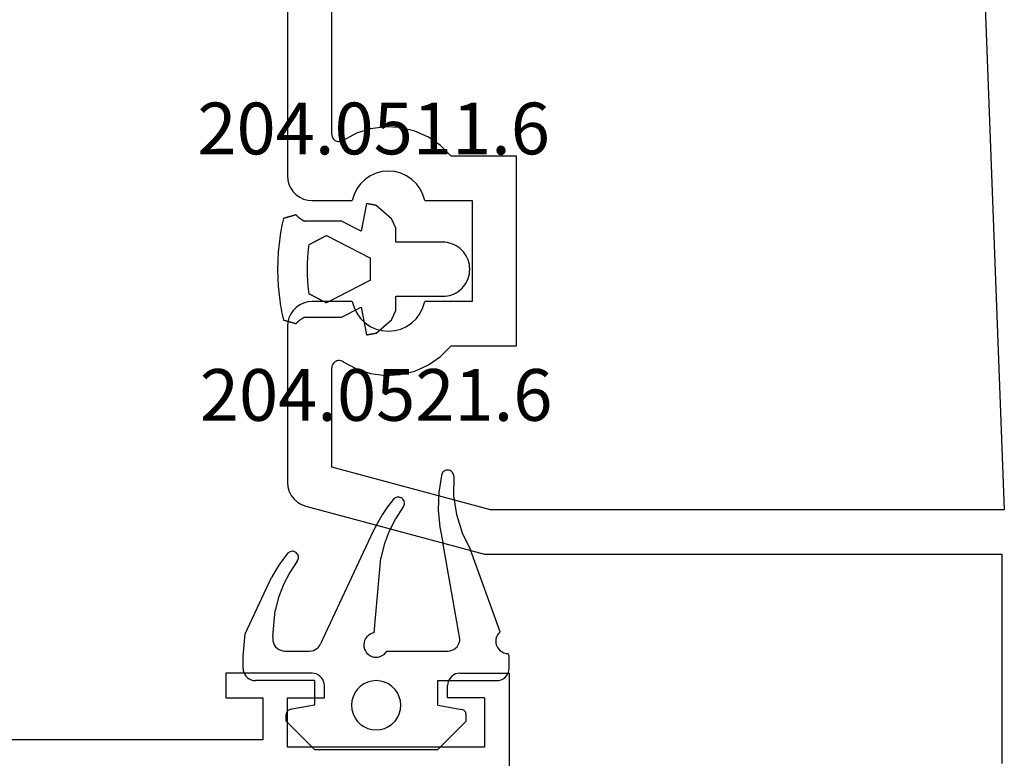
# Model space of a CAD drawing. Units: millimetres. Extents: x 0 to 7535, y -2922 to -50.
# Drawn here: x 5936 to 5976, y -2869 to -2839 of the extents above; entities that cross this region are included whole.
import ezdxf
from ezdxf.enums import TextEntityAlignment as Align

# ---------------------------------------------------------------- set-up
doc = ezdxf.new("R2010")
doc.units = ezdxf.units.MM
for name, color, linetype in [('CrossSectionsGums', 1, 'Continuous'), ('CrossSectionsProfils', 7, 'Continuous'), ('CrossSectionsTexts', 3, 'Continuous')]:
    doc.layers.add(name, color=color, linetype=linetype)
doc.styles.get("Standard").update_dxf_attribs({"font": 'complex.shx', "height": 60})

# ---------------------------------------------------------------- blocks, each defined once
blk = doc.blocks.new('12_28108_X', base_point=(302.735, 1035.175))
at = {"layer": 'CrossSectionsProfils'}
for p, q in [((314.453, 1088.022), (314.305, 1087.908)), ((314.62, 1088.106), (314.453, 1088.022)), ((314.799, 1088.158), (314.62, 1088.106)), ((314.985, 1088.175), (314.799, 1088.158)), ((321.324, 1088.175), (314.985, 1088.175)), ((321.498, 1088.16), (321.324, 1088.175)), ((321.666, 1088.115), (321.498, 1088.16)), ((321.824, 1088.041), (321.666, 1088.115)), ((321.967, 1087.941), (321.824, 1088.041)), ((322.09, 1087.818), (321.967, 1087.941)), ((326.781, 1087.941), (326.658, 1087.818)), ((326.924, 1088.041), (326.781, 1087.941)), ((327.082, 1088.115), (326.924, 1088.041)), ((327.251, 1088.16), (327.082, 1088.115)), ((327.424, 1088.175), (327.251, 1088.16)), ((342.724, 1088.175), (327.424, 1088.175)), ((314.084, 1087.609), (314.019, 1087.434)), ((314.181, 1087.769), (314.084, 1087.609)), ((314.305, 1087.908), (314.181, 1087.769)), ((322.19, 1087.675), (322.09, 1087.818)), ((322.264, 1087.517), (322.19, 1087.675)), ((326.558, 1087.675), (326.485, 1087.517)), ((326.658, 1087.818), (326.558, 1087.675)), ((314.019, 1087.434), (312.074, 1080.175)), ((322.309, 1087.349), (322.264, 1087.517)), ((322.324, 1087.175), (322.309, 1087.349)), ((322.324, 1085.545), (322.324, 1087.175)), ((326.439, 1087.349), (326.424, 1087.175)), ((326.424, 1087.175), (326.424, 1085.545)), ((326.485, 1087.517), (326.439, 1087.349)), ((313.874, 1079.938), (315.599, 1086.375)), ((315.599, 1086.375), (319.631, 1086.375)), ((319.685, 1086.37), (319.631, 1086.375)), ((319.737, 1086.356), (319.685, 1086.37)), ((319.785, 1086.332), (319.737, 1086.356)), ((319.829, 1086.301), (319.785, 1086.332)), ((328.963, 1086.332), (328.92, 1086.301)), ((329.012, 1086.356), (328.963, 1086.332)), ((329.064, 1086.37), (329.012, 1086.356)), ((329.118, 1086.375), (329.064, 1086.37)), ((329.118, 1086.375), (341.031, 1086.375)), ((319.866, 1086.262), (319.829, 1086.301)), ((319.896, 1086.216), (319.866, 1086.262)), ((319.88, 1085.908), (319.906, 1085.956)), ((319.917, 1086.167), (319.896, 1086.216)), ((319.906, 1085.956), (319.923, 1086.007)), ((319.928, 1086.114), (319.917, 1086.167)), ((319.923, 1086.007), (319.931, 1086.06)), ((319.931, 1086.06), (319.928, 1086.114)), ((328.82, 1086.114), (328.818, 1086.06)), ((328.818, 1086.06), (328.825, 1086.007)), ((328.832, 1086.167), (328.82, 1086.114)), ((328.825, 1086.007), (328.842, 1085.956)), ((328.853, 1086.216), (328.832, 1086.167)), ((328.842, 1085.956), (328.868, 1085.908)), ((328.883, 1086.262), (328.853, 1086.216)), ((328.92, 1086.301), (328.883, 1086.262)), ((319.88, 1085.908), (319.592, 1085.376)), ((322.324, 1085.545), (322.078, 1085.472)), ((326.67, 1085.472), (326.424, 1085.545)), ((329.157, 1085.376), (328.868, 1085.908)), ((319.592, 1085.376), (319.405, 1084.8)), ((321.641, 1085.208), (321.462, 1085.024)), ((321.848, 1085.359), (321.641, 1085.208)), ((322.078, 1085.472), (321.848, 1085.359)), ((326.9, 1085.359), (326.67, 1085.472)), ((327.108, 1085.208), (326.9, 1085.359)), ((327.286, 1085.024), (327.108, 1085.208)), ((329.344, 1084.8), (329.157, 1085.376)), ((319.405, 1084.8), (319.327, 1084.2)), ((321.318, 1084.812), (321.211, 1084.579)), ((321.462, 1085.024), (321.318, 1084.812)), ((327.431, 1084.812), (327.286, 1085.024)), ((327.537, 1084.579), (327.431, 1084.812)), ((329.422, 1084.2), (329.344, 1084.8)), ((321.146, 1084.331), (321.124, 1084.075)), ((321.211, 1084.579), (321.146, 1084.331)), ((327.602, 1084.331), (327.537, 1084.579)), ((327.624, 1084.075), (327.602, 1084.331)), ((319.327, 1084.2), (319.359, 1083.595)), ((321.124, 1084.075), (321.146, 1083.82)), ((327.602, 1083.82), (327.624, 1084.075)), ((329.389, 1083.595), (329.422, 1084.2)), ((319.359, 1083.595), (319.502, 1083.006)), ((321.146, 1083.82), (321.211, 1083.571)), ((321.211, 1083.571), (321.318, 1083.338)), ((327.431, 1083.338), (327.537, 1083.571)), ((327.537, 1083.571), (327.602, 1083.82)), ((329.246, 1083.006), (329.389, 1083.595)), ((321.318, 1083.338), (321.462, 1083.126)), ((321.462, 1083.126), (321.641, 1082.942)), ((327.108, 1082.942), (327.286, 1083.126)), ((327.286, 1083.126), (327.431, 1083.338)), ((319.502, 1083.006), (319.75, 1082.454)), ((321.641, 1082.942), (321.848, 1082.791)), ((321.848, 1082.791), (322.078, 1082.678)), ((326.67, 1082.678), (326.9, 1082.791)), ((326.9, 1082.791), (327.108, 1082.942)), ((328.999, 1082.454), (329.246, 1083.006)), ((319.75, 1082.454), (320.095, 1081.956)), ((322.078, 1082.678), (322.324, 1082.605)), ((322.324, 1080.675), (322.324, 1082.605)), ((326.424, 1082.605), (326.67, 1082.678)), ((326.424, 1082.605), (326.424, 1080.675)), ((328.654, 1081.956), (328.999, 1082.454)), ((320.095, 1081.956), (320.524, 1081.529)), ((328.224, 1081.529), (328.654, 1081.956)), ((320.524, 1081.529), (320.524, 1078.875)), ((328.224, 1078.875), (328.224, 1081.529)), ((326.424, 1080.675), (322.324, 1080.675)), ((312.074, 1080.175), (312.074, 1059.175)), ((313.874, 1059.076), (313.874, 1079.938)), ((320.524, 1078.875), (328.224, 1078.875)), ((351.481, 1060.501), (313.874, 1059.076)), ((312.074, 1059.175), (303.574, 1059.175))]:
    blk.add_line(p, q, dxfattribs=at)
blk = doc.blocks.new('204_0511_6_TEXT_32', base_point=(5950.000015, 19.138845))
at = {"layer": 'CrossSectionsTexts'}
blk.add_text('204.0511.6', height=2.1, dxfattribs=at).set_placement((5950.500015, 25.566015), align=Align.CENTER)
blk = doc.blocks.new('204_0511_6', base_point=(1750.15773, 1939.3786))
at = {"layer": 'CrossSectionsGums', "color": 252, "true_color": 0x848484}
for p, q in [((1749.83089, 1942.44311), (1749.82689, 1942.42891)), ((1749.8349, 1942.4573), (1749.83089, 1942.44311)), ((1749.8389, 1942.4715), (1749.8349, 1942.4573)), ((1749.84291, 1942.48569), (1749.8389, 1942.4715)), ((1749.84691, 1942.49989), (1749.84291, 1942.48569)), ((1749.85091, 1942.51408), (1749.84691, 1942.49989)), ((1749.85492, 1942.52828), (1749.85091, 1942.51408)), ((1749.85892, 1942.54247), (1749.85492, 1942.52828)), ((1749.97167, 1942.56788), (1749.85892, 1942.54247)), ((1750.08473, 1942.59186), (1749.97167, 1942.56788)), ((1750.19809, 1942.6144), (1750.08473, 1942.59186)), ((1750.31172, 1942.63551), (1750.19809, 1942.6144)), ((1750.42561, 1942.65518), (1750.31172, 1942.63551)), ((1750.53974, 1942.6734), (1750.42561, 1942.65518)), ((1750.65409, 1942.69018), (1750.53974, 1942.6734)), ((1750.76864, 1942.7055), (1750.65409, 1942.69018)), ((1750.88338, 1942.71938), (1750.76864, 1942.7055)), ((1750.99829, 1942.73179), (1750.88338, 1942.71938)), ((1751.11334, 1942.74276), (1750.99829, 1942.73179)), ((1751.22853, 1942.75226), (1751.11334, 1942.74276)), ((1751.34382, 1942.76031), (1751.22853, 1942.75226)), ((1751.45921, 1942.76689), (1751.34382, 1942.76031)), ((1751.57467, 1942.77201), (1751.45921, 1942.76689)), ((1751.69019, 1942.77567), (1751.57467, 1942.77201)), ((1751.80574, 1942.77787), (1751.69019, 1942.77567)), ((1751.92131, 1942.7786), (1751.80574, 1942.77787)), ((1752.03689, 1942.77787), (1751.92131, 1942.7786)), ((1752.15244, 1942.77567), (1752.03689, 1942.77787)), ((1752.26796, 1942.77201), (1752.15244, 1942.77567)), ((1752.38342, 1942.76689), (1752.26796, 1942.77201)), ((1752.49881, 1942.76031), (1752.38342, 1942.76689)), ((1752.6141, 1942.75226), (1752.49881, 1942.76031)), ((1752.72929, 1942.74276), (1752.6141, 1942.75226)), ((1752.84434, 1942.73179), (1752.72929, 1942.74276)), ((1752.95925, 1942.71938), (1752.84434, 1942.73179)), ((1753.07399, 1942.7055), (1752.95925, 1942.71938)), ((1753.18854, 1942.69018), (1753.07399, 1942.7055)), ((1753.30289, 1942.6734), (1753.18854, 1942.69018)), ((1753.41702, 1942.65518), (1753.30289, 1942.6734)), ((1753.53091, 1942.63551), (1753.41702, 1942.65518)), ((1753.64454, 1942.6144), (1753.53091, 1942.63551)), ((1753.7579, 1942.59186), (1753.64454, 1942.6144)), ((1753.87096, 1942.56788), (1753.7579, 1942.59186)), ((1753.98371, 1942.54247), (1753.87096, 1942.56788)), ((1753.98771, 1942.52828), (1753.98371, 1942.54247)), ((1753.99171, 1942.51408), (1753.98771, 1942.52828)), ((1753.99572, 1942.49989), (1753.99171, 1942.51408)), ((1753.99972, 1942.48569), (1753.99572, 1942.49989)), ((1754.00373, 1942.4715), (1753.99972, 1942.48569)), ((1754.00773, 1942.4573), (1754.00373, 1942.4715)), ((1754.01173, 1942.44311), (1754.00773, 1942.4573)), ((1754.01574, 1942.42891), (1754.01173, 1942.44311)), ((1749.71878, 1942.04564), (1749.71478, 1942.03145)), ((1749.72278, 1942.05984), (1749.71878, 1942.04564)), ((1749.72679, 1942.07403), (1749.72278, 1942.05984)), ((1749.73079, 1942.08823), (1749.72679, 1942.07403)), ((1749.7348, 1942.10242), (1749.73079, 1942.08823)), ((1749.7388, 1942.11662), (1749.7348, 1942.10242)), ((1749.7428, 1942.13081), (1749.7388, 1942.11662)), ((1749.74681, 1942.14501), (1749.7428, 1942.13081)), ((1749.75081, 1942.1592), (1749.74681, 1942.14501)), ((1749.75482, 1942.1734), (1749.75081, 1942.1592)), ((1749.75882, 1942.18759), (1749.75482, 1942.1734)), ((1749.76283, 1942.20179), (1749.75882, 1942.18759)), ((1749.76683, 1942.21598), (1749.76283, 1942.20179)), ((1749.77083, 1942.23018), (1749.76683, 1942.21598)), ((1749.77484, 1942.24437), (1749.77083, 1942.23018)), ((1749.77884, 1942.25857), (1749.77484, 1942.24437)), ((1749.78285, 1942.27277), (1749.77884, 1942.25857)), ((1749.78685, 1942.28696), (1749.78285, 1942.27277)), ((1749.79085, 1942.30116), (1749.78685, 1942.28696)), ((1749.79486, 1942.31535), (1749.79085, 1942.30116)), ((1749.79886, 1942.32955), (1749.79486, 1942.31535)), ((1749.80287, 1942.34374), (1749.79886, 1942.32955)), ((1749.80687, 1942.35794), (1749.80287, 1942.34374)), ((1749.81087, 1942.37213), (1749.80687, 1942.35794)), ((1749.81488, 1942.38633), (1749.81087, 1942.37213)), ((1749.81888, 1942.40052), (1749.81488, 1942.38633)), ((1749.82289, 1942.41472), (1749.81888, 1942.40052)), ((1749.82689, 1942.42891), (1749.82289, 1942.41472)), ((1754.01974, 1942.41472), (1754.01574, 1942.42891)), ((1754.02375, 1942.40052), (1754.01974, 1942.41472)), ((1754.02775, 1942.38633), (1754.02375, 1942.40052)), ((1754.03175, 1942.37213), (1754.02775, 1942.38633)), ((1754.03576, 1942.35794), (1754.03175, 1942.37213)), ((1754.03976, 1942.34374), (1754.03576, 1942.35794)), ((1754.04377, 1942.32955), (1754.03976, 1942.34374)), ((1754.04777, 1942.31535), (1754.04377, 1942.32955)), ((1754.05177, 1942.30116), (1754.04777, 1942.31535)), ((1754.05578, 1942.28696), (1754.05177, 1942.30116)), ((1754.05978, 1942.27277), (1754.05578, 1942.28696)), ((1754.06379, 1942.25857), (1754.05978, 1942.27277)), ((1754.06779, 1942.24437), (1754.06379, 1942.25857)), ((1754.07179, 1942.23018), (1754.06779, 1942.24437)), ((1754.0758, 1942.21598), (1754.07179, 1942.23018)), ((1754.0798, 1942.20179), (1754.0758, 1942.21598)), ((1754.08381, 1942.18759), (1754.0798, 1942.20179)), ((1754.08781, 1942.1734), (1754.08381, 1942.18759)), ((1754.09182, 1942.1592), (1754.08781, 1942.1734)), ((1754.09582, 1942.14501), (1754.09182, 1942.1592)), ((1754.09982, 1942.13081), (1754.09582, 1942.14501)), ((1754.10383, 1942.11662), (1754.09982, 1942.13081)), ((1754.10783, 1942.10242), (1754.10383, 1942.11662)), ((1754.11184, 1942.08823), (1754.10783, 1942.10242)), ((1754.11584, 1942.07403), (1754.11184, 1942.08823)), ((1754.11984, 1942.05984), (1754.11584, 1942.07403)), ((1754.12385, 1942.04564), (1754.11984, 1942.05984)), ((1754.12785, 1942.03145), (1754.12385, 1942.04564)), ((1749.72357, 1942.02301), (1749.71478, 1942.03145)), ((1749.73228, 1942.01449), (1749.72357, 1942.02301)), ((1749.7409, 1942.00588), (1749.73228, 1942.01449)), ((1749.74944, 1941.99718), (1749.7409, 1942.00588)), ((1749.75788, 1941.9884), (1749.74944, 1941.99718)), ((1749.76624, 1941.97953), (1749.75788, 1941.9884)), ((1749.7745, 1941.97057), (1749.76624, 1941.97953)), ((1749.78268, 1941.96154), (1749.7745, 1941.97057)), ((1749.79076, 1941.95242), (1749.78268, 1941.96154)), ((1749.79875, 1941.94321), (1749.79076, 1941.95242)), ((1749.80664, 1941.93393), (1749.79875, 1941.94321)), ((1749.81444, 1941.92457), (1749.80664, 1941.93393)), ((1749.82215, 1941.91513), (1749.81444, 1941.92457)), ((1749.82976, 1941.90561), (1749.82215, 1941.91513)), ((1749.83727, 1941.89602), (1749.82976, 1941.90561)), ((1749.84468, 1941.88634), (1749.83727, 1941.89602)), ((1749.852, 1941.8766), (1749.84468, 1941.88634)), ((1749.85921, 1941.86678), (1749.852, 1941.8766)), ((1749.86633, 1941.85689), (1749.85921, 1941.86678)), ((1749.87335, 1941.84692), (1749.86633, 1941.85689)), ((1749.88026, 1941.83689), (1749.87335, 1941.84692)), ((1749.88707, 1941.82678), (1749.88026, 1941.83689)), ((1749.89378, 1941.81661), (1749.88707, 1941.82678)), ((1749.90038, 1941.80637), (1749.89378, 1941.81661)), ((1749.90688, 1941.79606), (1749.90038, 1941.80637)), ((1749.91328, 1941.78569), (1749.90688, 1941.79606)), ((1749.91957, 1941.77525), (1749.91328, 1941.78569)), ((1749.92575, 1941.76475), (1749.91957, 1941.77525)), ((1749.93183, 1941.75419), (1749.92575, 1941.76475)), ((1749.9378, 1941.74356), (1749.93183, 1941.75419)), ((1749.94366, 1941.73288), (1749.9378, 1941.74356)), ((1749.94941, 1941.72214), (1749.94366, 1941.73288)), ((1749.95505, 1941.71133), (1749.94941, 1941.72214)), ((1749.96058, 1941.70048), (1749.95505, 1941.71133)), ((1749.966, 1941.68956), (1749.96058, 1941.70048)), ((1749.97131, 1941.6786), (1749.966, 1941.68956)), ((1749.97131, 1941.6786), (1749.97131, 1940.1786)), ((1753.87662, 1941.68956), (1753.87131, 1941.6786)), ((1753.87131, 1940.1786), (1753.87131, 1941.6786)), ((1753.88205, 1941.70048), (1753.87662, 1941.68956)), ((1753.88758, 1941.71133), (1753.88205, 1941.70048)), ((1753.89322, 1941.72214), (1753.88758, 1941.71133)), ((1753.89897, 1941.73288), (1753.89322, 1941.72214)), ((1753.90483, 1941.74356), (1753.89897, 1941.73288)), ((1753.9108, 1941.75419), (1753.90483, 1941.74356)), ((1753.91688, 1941.76475), (1753.9108, 1941.75419)), ((1753.92306, 1941.77525), (1753.91688, 1941.76475)), ((1753.92935, 1941.78569), (1753.92306, 1941.77525)), ((1753.93575, 1941.79606), (1753.92935, 1941.78569)), ((1753.94225, 1941.80637), (1753.93575, 1941.79606)), ((1753.94885, 1941.81661), (1753.94225, 1941.80637)), ((1753.95556, 1941.82678), (1753.94885, 1941.81661)), ((1753.96237, 1941.83689), (1753.95556, 1941.82678)), ((1753.96928, 1941.84692), (1753.96237, 1941.83689)), ((1753.9763, 1941.85689), (1753.96928, 1941.84692)), ((1753.98341, 1941.86678), (1753.9763, 1941.85689)), ((1753.99063, 1941.8766), (1753.98341, 1941.86678)), ((1753.99794, 1941.88634), (1753.99063, 1941.8766)), ((1754.00536, 1941.89602), (1753.99794, 1941.88634)), ((1754.01287, 1941.90561), (1754.00536, 1941.89602)), ((1754.02048, 1941.91513), (1754.01287, 1941.90561)), ((1754.02818, 1941.92457), (1754.02048, 1941.91513)), ((1754.03598, 1941.93393), (1754.02818, 1941.92457)), ((1754.04388, 1941.94321), (1754.03598, 1941.93393)), ((1754.05187, 1941.95242), (1754.04388, 1941.94321)), ((1754.05995, 1941.96154), (1754.05187, 1941.95242)), ((1754.06812, 1941.97057), (1754.05995, 1941.96154)), ((1754.07639, 1941.97953), (1754.06812, 1941.97057)), ((1754.08475, 1941.9884), (1754.07639, 1941.97953)), ((1754.09319, 1941.99718), (1754.08475, 1941.9884)), ((1754.10173, 1942.00588), (1754.09319, 1941.99718)), ((1754.11035, 1942.01449), (1754.10173, 1942.00588)), ((1754.11906, 1942.02301), (1754.11035, 1942.01449)), ((1754.12785, 1942.03145), (1754.11906, 1942.02301)), ((1750.78843, 1941.23492), (1750.77782, 1941.21476)), ((1750.79904, 1941.25509), (1750.78843, 1941.23492)), ((1750.80965, 1941.27525), (1750.79904, 1941.25509)), ((1750.82026, 1941.29542), (1750.80965, 1941.27525)), ((1750.83087, 1941.31558), (1750.82026, 1941.29542)), ((1750.84148, 1941.33575), (1750.83087, 1941.31558)), ((1750.85209, 1941.35591), (1750.84148, 1941.33575)), ((1750.8627, 1941.37608), (1750.85209, 1941.35591)), ((1750.87331, 1941.39624), (1750.8627, 1941.37608)), ((1750.88392, 1941.41641), (1750.87331, 1941.39624)), ((1750.89453, 1941.43657), (1750.88392, 1941.41641)), ((1750.90514, 1941.45673), (1750.89453, 1941.43657)), ((1750.91575, 1941.4769), (1750.90514, 1941.45673)), ((1750.92636, 1941.49706), (1750.91575, 1941.4769)), ((1750.93697, 1941.51723), (1750.92636, 1941.49706)), ((1750.9914, 1941.52385), (1750.93697, 1941.51723)), ((1751.04587, 1941.5301), (1750.9914, 1941.52385)), ((1751.10038, 1941.53596), (1751.04587, 1941.5301)), ((1751.15493, 1941.54146), (1751.10038, 1941.53596)), ((1751.20952, 1941.54657), (1751.15493, 1941.54146)), ((1751.26414, 1941.5513), (1751.20952, 1941.54657)), ((1751.3188, 1941.55566), (1751.26414, 1941.5513)), ((1751.37348, 1941.55964), (1751.3188, 1941.55566)), ((1751.42819, 1941.56324), (1751.37348, 1941.55964)), ((1751.48292, 1941.56646), (1751.42819, 1941.56324)), ((1751.53767, 1941.56931), (1751.48292, 1941.56646)), ((1751.59244, 1941.57177), (1751.53767, 1941.56931)), ((1751.64723, 1941.57386), (1751.59244, 1941.57177)), ((1751.70203, 1941.57557), (1751.64723, 1941.57386)), ((1751.75684, 1941.57689), (1751.70203, 1941.57557)), ((1751.81166, 1941.57784), (1751.75684, 1941.57689)), ((1751.86649, 1941.57841), (1751.81166, 1941.57784)), ((1751.92131, 1941.5786), (1751.86649, 1941.57841)), ((1751.97614, 1941.57841), (1751.92131, 1941.5786)), ((1752.03097, 1941.57784), (1751.97614, 1941.57841)), ((1752.08578, 1941.57689), (1752.03097, 1941.57784)), ((1752.1406, 1941.57557), (1752.08578, 1941.57689)), ((1752.1954, 1941.57386), (1752.1406, 1941.57557)), ((1752.25018, 1941.57177), (1752.1954, 1941.57386)), ((1752.30496, 1941.56931), (1752.25018, 1941.57177)), ((1752.35971, 1941.56646), (1752.30496, 1941.56931)), ((1752.41444, 1941.56324), (1752.35971, 1941.56646)), ((1752.46915, 1941.55964), (1752.41444, 1941.56324)), ((1752.52383, 1941.55566), (1752.46915, 1941.55964)), ((1752.57849, 1941.5513), (1752.52383, 1941.55566)), ((1752.63311, 1941.54657), (1752.57849, 1941.5513)), ((1752.6877, 1941.54146), (1752.63311, 1941.54657)), ((1752.74225, 1941.53596), (1752.6877, 1941.54146)), ((1752.79676, 1941.5301), (1752.74225, 1941.53596)), ((1752.85123, 1941.52385), (1752.79676, 1941.5301)), ((1752.90566, 1941.51723), (1752.85123, 1941.52385)), ((1752.91627, 1941.49706), (1752.90566, 1941.51723)), ((1752.92688, 1941.4769), (1752.91627, 1941.49706)), ((1752.93749, 1941.45673), (1752.92688, 1941.4769)), ((1752.9481, 1941.43657), (1752.93749, 1941.45673)), ((1752.95871, 1941.41641), (1752.9481, 1941.43657)), ((1752.96932, 1941.39624), (1752.95871, 1941.41641)), ((1752.97993, 1941.37608), (1752.96932, 1941.39624)), ((1752.99054, 1941.35591), (1752.97993, 1941.37608)), ((1753.00115, 1941.33575), (1752.99054, 1941.35591)), ((1753.01176, 1941.31558), (1753.00115, 1941.33575)), ((1753.02237, 1941.29542), (1753.01176, 1941.31558)), ((1753.03298, 1941.27525), (1753.02237, 1941.29542)), ((1753.04359, 1941.25509), (1753.03298, 1941.27525)), ((1753.0542, 1941.23492), (1753.04359, 1941.25509)), ((1753.06481, 1941.21476), (1753.0542, 1941.23492)), ((1750.58685, 1940.85179), (1750.57624, 1940.83163)), ((1750.59746, 1940.87196), (1750.58685, 1940.85179)), ((1750.60806, 1940.89212), (1750.59746, 1940.87196)), ((1750.61867, 1940.91229), (1750.60806, 1940.89212)), ((1750.62928, 1940.93245), (1750.61867, 1940.91229)), ((1750.63989, 1940.95262), (1750.62928, 1940.93245)), ((1750.6505, 1940.97278), (1750.63989, 1940.95262)), ((1750.66111, 1940.99295), (1750.6505, 1940.97278)), ((1750.67172, 1941.01311), (1750.66111, 1940.99295)), ((1750.68233, 1941.03327), (1750.67172, 1941.01311)), ((1750.69294, 1941.05344), (1750.68233, 1941.03327)), ((1750.70355, 1941.0736), (1750.69294, 1941.05344)), ((1750.71416, 1941.09377), (1750.70355, 1941.0736)), ((1750.72477, 1941.11393), (1750.71416, 1941.09377)), ((1750.73538, 1941.1341), (1750.72477, 1941.11393)), ((1750.74599, 1941.15426), (1750.73538, 1941.1341)), ((1750.7566, 1941.17443), (1750.74599, 1941.15426)), ((1750.76721, 1941.19459), (1750.7566, 1941.17443)), ((1750.77782, 1941.21476), (1750.76721, 1941.19459)), ((1753.07542, 1941.19459), (1753.06481, 1941.21476)), ((1753.08603, 1941.17443), (1753.07542, 1941.19459)), ((1753.09663, 1941.15426), (1753.08603, 1941.17443)), ((1753.10724, 1941.1341), (1753.09663, 1941.15426)), ((1753.11785, 1941.11393), (1753.10724, 1941.1341)), ((1753.12846, 1941.09377), (1753.11785, 1941.11393)), ((1753.13907, 1941.0736), (1753.12846, 1941.09377)), ((1753.14968, 1941.05344), (1753.13907, 1941.0736)), ((1753.16029, 1941.03327), (1753.14968, 1941.05344)), ((1753.1709, 1941.01311), (1753.16029, 1941.03327)), ((1753.18151, 1940.99295), (1753.1709, 1941.01311)), ((1753.19212, 1940.97278), (1753.18151, 1940.99295)), ((1753.20273, 1940.95262), (1753.19212, 1940.97278)), ((1753.21334, 1940.93245), (1753.20273, 1940.95262)), ((1753.22395, 1940.91229), (1753.21334, 1940.93245)), ((1753.23456, 1940.89212), (1753.22395, 1940.91229)), ((1753.24517, 1940.87196), (1753.23456, 1940.89212)), ((1753.25578, 1940.85179), (1753.24517, 1940.87196)), ((1753.26639, 1940.83163), (1753.25578, 1940.85179)), ((1750.56563, 1940.81146), (1750.55502, 1940.7913)), ((1751.47725, 1939.00921), (1750.55502, 1940.7913)), ((1750.57624, 1940.83163), (1750.56563, 1940.81146)), ((1753.28761, 1940.7913), (1752.36538, 1939.00921)), ((1753.277, 1940.81146), (1753.26639, 1940.83163)), ((1753.28761, 1940.7913), (1753.277, 1940.81146)), ((1749.97131, 1940.1786), (1750.38035, 1939.3882)), ((1753.46228, 1939.3882), (1753.87131, 1940.1786)), ((1750.38035, 1939.3882), (1749.25773, 1939.16822)), ((1754.5849, 1939.16822), (1753.46228, 1939.3882)), ((1749.25773, 1939.16822), (1749.2597, 1939.1574)), ((1749.2597, 1939.1574), (1749.26167, 1939.14658)), ((1749.26167, 1939.14658), (1749.26364, 1939.13576)), ((1749.26364, 1939.13576), (1749.26561, 1939.12494)), ((1749.26561, 1939.12494), (1749.26757, 1939.11412)), ((1749.26757, 1939.11412), (1749.26954, 1939.1033)), ((1749.26954, 1939.1033), (1749.27151, 1939.09248)), ((1749.27151, 1939.09248), (1749.27348, 1939.08167)), ((1749.27348, 1939.08167), (1749.27545, 1939.07085)), ((1749.27545, 1939.07085), (1749.27742, 1939.06003)), ((1749.27742, 1939.06003), (1749.27939, 1939.04921)), ((1749.27939, 1939.04921), (1749.28136, 1939.03839)), ((1749.28136, 1939.03839), (1749.28333, 1939.02757)), ((1749.28333, 1939.02757), (1749.2853, 1939.01675)), ((1749.2853, 1939.01675), (1749.28727, 1939.00593)), ((1749.28727, 1939.00593), (1749.28924, 1938.99511)), ((1749.28924, 1938.99511), (1749.29121, 1938.98429)), ((1749.29121, 1938.98429), (1749.29318, 1938.97347)), ((1749.29318, 1938.97347), (1749.29515, 1938.96266)), ((1749.29515, 1938.96266), (1749.29712, 1938.95184)), ((1749.29712, 1938.95184), (1749.29909, 1938.94102)), ((1749.29909, 1938.94102), (1749.30106, 1938.9302)), ((1749.30106, 1938.9302), (1749.30303, 1938.91938)), ((1749.30303, 1938.91938), (1749.305, 1938.90856)), ((1749.305, 1938.90856), (1749.30697, 1938.89774)), ((1749.30697, 1938.89774), (1749.30894, 1938.88692)), ((1749.30894, 1938.88692), (1749.31091, 1938.8761)), ((1749.31091, 1938.8761), (1749.31288, 1938.86528)), ((1749.31288, 1938.86528), (1749.31485, 1938.85446)), ((1749.31485, 1938.85446), (1749.31682, 1938.84365)), ((1749.31682, 1938.84365), (1749.31879, 1938.83283)), ((1751.47725, 1939.00921), (1751.50192, 1939.00921)), ((1751.50192, 1939.00921), (1751.52659, 1939.00921)), ((1751.52659, 1939.00921), (1751.55126, 1939.00921)), ((1751.55126, 1939.00921), (1751.57593, 1939.00921)), ((1751.57593, 1939.00921), (1751.6006, 1939.00921)), ((1751.6006, 1939.00921), (1751.62527, 1939.00921)), ((1751.62527, 1939.00921), (1751.64994, 1939.00921)), ((1751.64994, 1939.00921), (1751.67461, 1939.00921)), ((1751.67461, 1939.00921), (1751.69928, 1939.00921)), ((1751.69928, 1939.00921), (1751.72395, 1939.00921)), ((1751.72395, 1939.00921), (1751.74862, 1939.00921)), ((1751.74862, 1939.00921), (1751.77329, 1939.00921)), ((1751.77329, 1939.00921), (1751.79796, 1939.00921)), ((1751.79796, 1939.00921), (1751.82263, 1939.00921)), ((1751.82263, 1939.00921), (1751.8473, 1939.00921)), ((1751.8473, 1939.00921), (1751.87197, 1939.00921)), ((1751.87197, 1939.00921), (1751.89664, 1939.00921)), ((1751.89664, 1939.00921), (1751.92131, 1939.00921)), ((1751.92131, 1939.00921), (1751.94598, 1939.00921)), ((1751.94598, 1939.00921), (1751.97065, 1939.00921)), ((1751.97065, 1939.00921), (1751.99532, 1939.00921)), ((1751.99532, 1939.00921), (1752.01999, 1939.00921)), ((1752.01999, 1939.00921), (1752.04466, 1939.00921)), ((1752.04466, 1939.00921), (1752.06933, 1939.00921)), ((1752.06933, 1939.00921), (1752.094, 1939.00921)), ((1752.094, 1939.00921), (1752.11867, 1939.00921)), ((1752.11867, 1939.00921), (1752.14334, 1939.00921)), ((1752.14334, 1939.00921), (1752.16801, 1939.00921)), ((1752.16801, 1939.00921), (1752.19268, 1939.00921)), ((1752.19268, 1939.00921), (1752.21736, 1939.00921)), ((1752.21736, 1939.00921), (1752.24203, 1939.00921)), ((1752.24203, 1939.00921), (1752.2667, 1939.00921)), ((1752.2667, 1939.00921), (1752.29137, 1939.00921)), ((1752.29137, 1939.00921), (1752.31604, 1939.00921)), ((1752.31604, 1939.00921), (1752.34071, 1939.00921)), ((1752.34071, 1939.00921), (1752.36538, 1939.00921)), ((1754.52384, 1938.83283), (1754.52581, 1938.84365)), ((1754.52581, 1938.84365), (1754.52778, 1938.85446)), ((1754.52778, 1938.85446), (1754.52975, 1938.86528)), ((1754.52975, 1938.86528), (1754.53172, 1938.8761)), ((1754.53172, 1938.8761), (1754.53369, 1938.88692)), ((1754.53369, 1938.88692), (1754.53566, 1938.89774)), ((1754.53566, 1938.89774), (1754.53763, 1938.90856)), ((1754.53763, 1938.90856), (1754.5396, 1938.91938)), ((1754.5396, 1938.91938), (1754.54157, 1938.9302)), ((1754.54157, 1938.9302), (1754.54354, 1938.94102)), ((1754.54354, 1938.94102), (1754.54551, 1938.95184)), ((1754.54551, 1938.95184), (1754.54748, 1938.96266)), ((1754.54748, 1938.96266), (1754.54945, 1938.97347)), ((1754.54945, 1938.97347), (1754.55142, 1938.98429)), ((1754.55142, 1938.98429), (1754.55339, 1938.99511)), ((1754.55339, 1938.99511), (1754.55536, 1939.00593)), ((1754.55536, 1939.00593), (1754.55733, 1939.01675)), ((1754.55733, 1939.01675), (1754.5593, 1939.02757)), ((1754.5593, 1939.02757), (1754.56127, 1939.03839)), ((1754.56127, 1939.03839), (1754.56324, 1939.04921)), ((1754.56324, 1939.04921), (1754.5652, 1939.06003)), ((1754.5652, 1939.06003), (1754.56717, 1939.07085)), ((1754.56717, 1939.07085), (1754.56914, 1939.08167)), ((1754.56914, 1939.08167), (1754.57111, 1939.09248)), ((1754.57111, 1939.09248), (1754.57308, 1939.1033)), ((1754.57308, 1939.1033), (1754.57505, 1939.11412)), ((1754.57505, 1939.11412), (1754.57702, 1939.12494)), ((1754.57702, 1939.12494), (1754.57899, 1939.13576)), ((1754.57899, 1939.13576), (1754.58096, 1939.14658)), ((1754.58096, 1939.14658), (1754.58293, 1939.1574)), ((1754.58293, 1939.1574), (1754.5849, 1939.16822)), ((1749.31879, 1938.83283), (1749.32076, 1938.82201)), ((1749.32076, 1938.82201), (1749.32273, 1938.81119)), ((1749.32273, 1938.81119), (1749.3247, 1938.80037)), ((1749.3247, 1938.80037), (1749.32667, 1938.78955)), ((1749.32667, 1938.78955), (1749.32864, 1938.77873)), ((1749.32864, 1938.77873), (1749.87067, 1938.15163)), ((1753.97195, 1938.15163), (1754.51399, 1938.77873)), ((1754.51399, 1938.77873), (1754.51596, 1938.78955)), ((1754.51596, 1938.78955), (1754.51793, 1938.80037)), ((1754.51793, 1938.80037), (1754.5199, 1938.81119)), ((1754.5199, 1938.81119), (1754.52187, 1938.82201)), ((1754.52187, 1938.82201), (1754.52384, 1938.83283)), ((1749.87067, 1938.15163), (1749.88118, 1938.14682)), ((1749.88118, 1938.14682), (1749.89169, 1938.14202)), ((1749.89169, 1938.14202), (1749.9022, 1938.13721)), ((1749.9022, 1938.13721), (1749.9127, 1938.1324)), ((1749.9127, 1938.1324), (1749.92321, 1938.1276)), ((1749.92321, 1938.1276), (1749.93372, 1938.12279)), ((1749.93372, 1938.12279), (1749.94423, 1938.11798)), ((1749.94423, 1938.11798), (1749.95474, 1938.11318)), ((1749.95474, 1938.11318), (1749.96524, 1938.10837)), ((1749.96524, 1938.10837), (1749.97575, 1938.10357)), ((1749.97575, 1938.10357), (1749.98626, 1938.09876)), ((1749.98626, 1938.09876), (1749.99677, 1938.09395)), ((1749.99677, 1938.09395), (1750.00727, 1938.08915)), ((1750.00727, 1938.08915), (1750.01778, 1938.08434)), ((1750.01778, 1938.08434), (1750.02829, 1938.07953)), ((1750.02829, 1938.07953), (1750.0388, 1938.07473)), ((1750.0388, 1938.07473), (1750.0493, 1938.06992)), ((1750.0493, 1938.06992), (1750.05981, 1938.06511)), ((1750.05981, 1938.06511), (1750.07032, 1938.06031)), ((1750.07032, 1938.06031), (1750.08083, 1938.0555)), ((1750.08083, 1938.0555), (1750.09134, 1938.05069)), ((1750.09134, 1938.05069), (1750.10184, 1938.04589)), ((1750.10184, 1938.04589), (1750.11235, 1938.04108)), ((1750.11235, 1938.04108), (1750.12286, 1938.03627)), ((1750.12286, 1938.03627), (1750.13337, 1938.03147)), ((1753.70926, 1938.03147), (1753.71977, 1938.03627)), ((1753.71977, 1938.03627), (1753.73028, 1938.04108)), ((1753.73028, 1938.04108), (1753.74079, 1938.04589)), ((1753.74079, 1938.04589), (1753.75129, 1938.05069)), ((1753.75129, 1938.05069), (1753.7618, 1938.0555)), ((1753.7618, 1938.0555), (1753.77231, 1938.06031)), ((1753.77231, 1938.06031), (1753.78282, 1938.06511)), ((1753.78282, 1938.06511), (1753.79332, 1938.06992)), ((1753.79332, 1938.06992), (1753.80383, 1938.07473)), ((1753.80383, 1938.07473), (1753.81434, 1938.07953)), ((1753.81434, 1938.07953), (1753.82485, 1938.08434)), ((1753.82485, 1938.08434), (1753.83535, 1938.08915)), ((1753.83535, 1938.08915), (1753.84586, 1938.09395)), ((1753.84586, 1938.09395), (1753.85637, 1938.09876)), ((1753.85637, 1938.09876), (1753.86688, 1938.10357)), ((1753.86688, 1938.10357), (1753.87739, 1938.10837)), ((1753.87739, 1938.10837), (1753.88789, 1938.11318)), ((1753.88789, 1938.11318), (1753.8984, 1938.11798)), ((1753.8984, 1938.11798), (1753.90891, 1938.12279)), ((1753.90891, 1938.12279), (1753.91942, 1938.1276)), ((1753.91942, 1938.1276), (1753.92992, 1938.1324)), ((1753.92992, 1938.1324), (1753.94043, 1938.13721)), ((1753.94043, 1938.13721), (1753.95094, 1938.14202)), ((1753.95094, 1938.14202), (1753.96145, 1938.14682)), ((1753.96145, 1938.14682), (1753.97195, 1938.15163)), ((1750.13337, 1938.03147), (1750.14387, 1938.02666)), ((1750.14387, 1938.02666), (1750.15438, 1938.02185)), ((1750.15438, 1938.02185), (1750.16489, 1938.01705)), ((1750.16489, 1938.01705), (1750.1754, 1938.01224)), ((1750.1754, 1938.01224), (1750.1859, 1938.00744)), ((1750.1859, 1938.00744), (1750.19641, 1938.00263)), ((1750.19641, 1938.00263), (1750.20692, 1937.99782)), ((1750.20692, 1937.99782), (1750.21743, 1937.99302)), ((1750.21743, 1937.99302), (1750.22794, 1937.98821)), ((1750.22794, 1937.98821), (1750.23844, 1937.9834)), ((1750.23844, 1937.9834), (1750.24895, 1937.9786)), ((1750.24895, 1937.9786), (1750.82131, 1937.9786)), ((1750.82131, 1937.9786), (1750.82131, 1936.0786)), ((1753.02131, 1936.0786), (1753.02131, 1937.9786)), ((1753.02131, 1937.9786), (1753.59368, 1937.9786)), ((1753.59368, 1937.9786), (1753.60419, 1937.9834)), ((1753.60419, 1937.9834), (1753.61469, 1937.98821)), ((1753.61469, 1937.98821), (1753.6252, 1937.99302)), ((1753.6252, 1937.99302), (1753.63571, 1937.99782)), ((1753.63571, 1937.99782), (1753.64622, 1938.00263)), ((1753.64622, 1938.00263), (1753.65672, 1938.00744)), ((1753.65672, 1938.00744), (1753.66723, 1938.01224)), ((1753.66723, 1938.01224), (1753.67774, 1938.01705)), ((1753.67774, 1938.01705), (1753.68825, 1938.02185)), ((1753.68825, 1938.02185), (1753.69875, 1938.02666)), ((1753.69875, 1938.02666), (1753.70926, 1938.03147)), ((1750.82131, 1936.0786), (1750.8255, 1935.98272)), ((1753.01713, 1935.98272), (1753.02131, 1936.0786)), ((1750.8255, 1935.98272), (1750.83803, 1935.88758)), ((1750.83803, 1935.88758), (1750.8588, 1935.7939)), ((1750.8588, 1935.7939), (1750.88765, 1935.70237)), ((1750.88765, 1935.70237), (1750.92438, 1935.61372)), ((1752.91825, 1935.61372), (1752.95498, 1935.70237)), ((1752.95498, 1935.70237), (1752.98383, 1935.7939)), ((1752.98383, 1935.7939), (1753.0046, 1935.88758)), ((1753.0046, 1935.88758), (1753.01713, 1935.98272)), ((1750.92438, 1935.61372), (1750.96869, 1935.5286)), ((1750.96869, 1935.5286), (1751.02025, 1935.44766)), ((1751.02025, 1935.44766), (1751.07867, 1935.37153)), ((1751.07867, 1935.37153), (1751.1435, 1935.30078)), ((1751.1435, 1935.30078), (1751.21425, 1935.23595)), ((1752.62838, 1935.23595), (1752.69913, 1935.30078)), ((1752.69913, 1935.30078), (1752.76396, 1935.37153)), ((1752.76396, 1935.37153), (1752.82238, 1935.44766)), ((1752.82238, 1935.44766), (1752.87394, 1935.5286)), ((1752.87394, 1935.5286), (1752.91825, 1935.61372)), ((1751.21425, 1935.23595), (1751.29038, 1935.17753)), ((1751.29038, 1935.17753), (1751.37131, 1935.12597)), ((1751.37131, 1935.12597), (1751.45643, 1935.08166)), ((1751.45643, 1935.08166), (1751.54509, 1935.04493)), ((1751.54509, 1935.04493), (1751.63661, 1935.01608)), ((1751.63661, 1935.01608), (1751.7303, 1934.99531)), ((1751.7303, 1934.99531), (1751.82544, 1934.98278)), ((1751.82544, 1934.98278), (1751.92131, 1934.9786)), ((1751.92131, 1934.9786), (1752.01719, 1934.98278)), ((1752.01719, 1934.98278), (1752.11233, 1934.99531)), ((1752.11233, 1934.99531), (1752.20602, 1935.01608)), ((1752.20602, 1935.01608), (1752.29754, 1935.04493)), ((1752.29754, 1935.04493), (1752.38619, 1935.08166)), ((1752.38619, 1935.08166), (1752.47131, 1935.12597)), ((1752.47131, 1935.12597), (1752.55225, 1935.17753)), ((1752.55225, 1935.17753), (1752.62838, 1935.23595))]:
    blk.add_line(p, q, dxfattribs=at)
blk = doc.blocks.new('12_37103_X', base_point=(128.01, 1028.997))
at = {"layer": 'CrossSectionsProfils'}
for p, q in [((120.01, 1033.497), (116.51, 1033.497)), ((116.51, 1033.497), (116.51, 1032.497)), ((120.096, 1033.489), (120.01, 1033.497)), ((120.181, 1033.467), (120.096, 1033.489)), ((120.26, 1033.43), (120.181, 1033.467)), ((120.331, 1033.38), (120.26, 1033.43)), ((120.393, 1033.318), (120.331, 1033.38)), ((120.443, 1033.247), (120.393, 1033.318)), ((120.479, 1033.168), (120.443, 1033.247)), ((120.502, 1033.084), (120.479, 1033.168)), ((125.54, 1033.168), (125.517, 1033.084)), ((125.576, 1033.247), (125.54, 1033.168)), ((125.626, 1033.318), (125.576, 1033.247)), ((125.688, 1033.38), (125.626, 1033.318)), ((125.76, 1033.43), (125.688, 1033.38)), ((125.838, 1033.467), (125.76, 1033.43)), ((125.923, 1033.489), (125.838, 1033.467)), ((126.01, 1033.497), (125.923, 1033.489)), ((126.01, 1033.497), (128.01, 1033.497)), ((128.01, 1033.497), (128.01, 1029.497)), ((120.51, 1032.997), (120.502, 1033.084)), ((120.51, 1032.497), (120.51, 1032.997)), ((125.517, 1033.084), (125.51, 1032.997)), ((125.51, 1032.497), (125.51, 1032.997)), ((116.51, 1032.497), (118.01, 1032.497)), ((118.01, 1032.497), (118.01, 1030.797)), ((119.01, 1030.497), (119.01, 1032.497)), ((119.01, 1032.497), (120.51, 1032.497)), ((127.01, 1032.497), (125.51, 1032.497)), ((127.01, 1032.497), (127.01, 1030.497)), ((118.01, 1030.797), (97.51, 1030.797)), ((127.01, 1030.497), (119.01, 1030.497))]:
    blk.add_line(p, q, dxfattribs=at)
blk = doc.blocks.new('204_0521_6_TEXT_16', base_point=(5950.6, 4.2))
at = {"layer": 'CrossSectionsTexts'}
blk.add_text('204.0521.6', height=2.1, dxfattribs=at).set_placement((5950.6, 14.749), align=Align.CENTER)
blk = doc.blocks.new('204_0521_6', base_point=(2768.772, 1461.038))
at = {"layer": 'CrossSectionsGums'}
for p, q in [((2766.272, 1463.838), (2765.122, 1462.688)), ((2771.272, 1463.838), (2766.272, 1463.838)), ((2771.272, 1463.838), (2772.422, 1462.688)), ((2768.272, 1462.904), (2768.129, 1462.804)), ((2768.43, 1462.977), (2768.272, 1462.904)), ((2768.598, 1463.022), (2768.43, 1462.977)), ((2768.772, 1463.038), (2768.598, 1463.022)), ((2768.945, 1463.022), (2768.772, 1463.038)), ((2769.114, 1462.977), (2768.945, 1463.022)), ((2769.272, 1462.904), (2769.114, 1462.977)), ((2769.415, 1462.804), (2769.272, 1462.904)), ((2765.122, 1462.688), (2765.122, 1462.408)), ((2767.906, 1462.538), (2767.832, 1462.38)), ((2768.006, 1462.68), (2767.906, 1462.538)), ((2768.129, 1462.804), (2768.006, 1462.68)), ((2769.538, 1462.68), (2769.415, 1462.804)), ((2769.638, 1462.538), (2769.538, 1462.68)), ((2769.711, 1462.38), (2769.638, 1462.538)), ((2772.422, 1462.688), (2772.422, 1462.408)), ((2765.122, 1462.408), (2765.125, 1462.373)), ((2765.125, 1462.373), (2765.134, 1462.34)), ((2765.134, 1462.34), (2765.149, 1462.308)), ((2765.149, 1462.308), (2765.169, 1462.28)), ((2765.169, 1462.28), (2765.193, 1462.255)), ((2765.193, 1462.255), (2765.222, 1462.235)), ((2765.222, 1462.235), (2765.253, 1462.22)), ((2765.253, 1462.22), (2765.287, 1462.211)), ((2766.272, 1462.038), (2765.287, 1462.211)), ((2766.272, 1462.038), (2766.272, 1461.038)), ((2767.787, 1462.211), (2767.772, 1462.038)), ((2767.772, 1462.038), (2767.787, 1461.864)), ((2767.832, 1462.38), (2767.787, 1462.211)), ((2769.757, 1462.211), (2769.711, 1462.38)), ((2769.772, 1462.038), (2769.757, 1462.211)), ((2769.757, 1461.864), (2769.772, 1462.038)), ((2771.272, 1462.038), (2772.257, 1462.211)), ((2771.272, 1461.038), (2771.272, 1462.038)), ((2772.257, 1462.211), (2772.29, 1462.22)), ((2772.29, 1462.22), (2772.322, 1462.235)), ((2772.322, 1462.235), (2772.35, 1462.255)), ((2772.35, 1462.255), (2772.375, 1462.28)), ((2772.375, 1462.28), (2772.395, 1462.308)), ((2772.395, 1462.308), (2772.41, 1462.34)), ((2772.41, 1462.34), (2772.419, 1462.373)), ((2772.419, 1462.373), (2772.422, 1462.408)), ((2767.787, 1461.864), (2767.832, 1461.696)), ((2767.832, 1461.696), (2767.906, 1461.538)), ((2769.638, 1461.538), (2769.711, 1461.696)), ((2769.711, 1461.696), (2769.757, 1461.864)), ((2767.906, 1461.538), (2768.006, 1461.395)), ((2768.006, 1461.395), (2768.129, 1461.272)), ((2768.129, 1461.272), (2768.272, 1461.172)), ((2769.272, 1461.172), (2769.415, 1461.272)), ((2769.415, 1461.272), (2769.538, 1461.395)), ((2769.538, 1461.395), (2769.638, 1461.538)), ((2763.489, 1460.859), (2763.439, 1460.788)), ((2763.55, 1460.921), (2763.489, 1460.859)), ((2763.622, 1460.971), (2763.55, 1460.921)), ((2763.701, 1461.007), (2763.622, 1460.971)), ((2763.785, 1461.03), (2763.701, 1461.007)), ((2763.872, 1461.038), (2763.785, 1461.03)), ((2766.272, 1461.038), (2763.872, 1461.038)), ((2768.272, 1461.172), (2768.43, 1461.098)), ((2768.43, 1461.098), (2768.598, 1461.053)), ((2768.598, 1461.053), (2768.772, 1461.038)), ((2768.772, 1461.038), (2768.945, 1461.053)), ((2768.945, 1461.053), (2769.114, 1461.098)), ((2769.114, 1461.098), (2769.272, 1461.172)), ((2771.272, 1461.038), (2773.672, 1461.038)), ((2773.759, 1461.03), (2773.672, 1461.038)), ((2773.843, 1461.007), (2773.759, 1461.03)), ((2773.922, 1460.971), (2773.843, 1461.007)), ((2773.993, 1460.921), (2773.922, 1460.971)), ((2774.055, 1460.859), (2773.993, 1460.921)), ((2774.105, 1460.788), (2774.055, 1460.859)), ((2763.379, 1460.624), (2763.372, 1460.538)), ((2763.372, 1460.538), (2763.372, 1460.038)), ((2763.402, 1460.709), (2763.379, 1460.624)), ((2763.439, 1460.788), (2763.402, 1460.709)), ((2774.142, 1460.709), (2774.105, 1460.788)), ((2774.164, 1460.624), (2774.142, 1460.709)), ((2774.172, 1460.538), (2774.164, 1460.624)), ((2774.172, 1460.538), (2774.172, 1460.038)), ((2763.372, 1460.038), (2763.408, 1459.938)), ((2768.602, 1460.058), (2768.523, 1460.021)), ((2768.687, 1460.08), (2768.602, 1460.058)), ((2768.774, 1460.088), (2768.687, 1460.08)), ((2768.861, 1460.08), (2768.774, 1460.088)), ((2768.946, 1460.056), (2768.861, 1460.08)), ((2769.025, 1460.019), (2768.946, 1460.056)), ((2774.172, 1460.038), (2774.093, 1459.138)), ((2763.496, 1459.931), (2763.408, 1459.938)), ((2763.582, 1459.909), (2763.496, 1459.931)), ((2763.662, 1459.873), (2763.582, 1459.909)), ((2763.734, 1459.823), (2763.662, 1459.873)), ((2763.797, 1459.761), (2763.734, 1459.823)), ((2763.848, 1459.688), (2763.797, 1459.761)), ((2763.885, 1459.609), (2763.848, 1459.688)), ((2765.489, 1459.659), (2765.439, 1459.588)), ((2765.55, 1459.721), (2765.489, 1459.659)), ((2765.622, 1459.771), (2765.55, 1459.721)), ((2765.701, 1459.807), (2765.622, 1459.771)), ((2765.785, 1459.83), (2765.701, 1459.807)), ((2765.872, 1459.838), (2765.785, 1459.83)), ((2768.339, 1459.838), (2765.872, 1459.838)), ((2768.389, 1459.909), (2768.339, 1459.838)), ((2768.451, 1459.971), (2768.389, 1459.909)), ((2768.523, 1460.021), (2768.451, 1459.971)), ((2769.096, 1459.968), (2769.025, 1460.019)), ((2769.157, 1459.906), (2769.096, 1459.968)), ((2769.207, 1459.834), (2769.157, 1459.906)), ((2769.243, 1459.754), (2769.207, 1459.834)), ((2769.265, 1459.669), (2769.243, 1459.754)), ((2769.272, 1459.582), (2769.265, 1459.669)), ((2771.116, 1459.682), (2771.065, 1459.619)), ((2771.176, 1459.736), (2771.116, 1459.682)), ((2771.244, 1459.78), (2771.176, 1459.736)), ((2771.319, 1459.812), (2771.244, 1459.78)), ((2771.397, 1459.831), (2771.319, 1459.812)), ((2771.478, 1459.838), (2771.397, 1459.831)), ((2772.472, 1459.838), (2771.478, 1459.838)), ((2772.559, 1459.83), (2772.472, 1459.838)), ((2772.643, 1459.807), (2772.559, 1459.83)), ((2772.722, 1459.771), (2772.643, 1459.807)), ((2772.793, 1459.721), (2772.722, 1459.771)), ((2772.855, 1459.659), (2772.793, 1459.721)), ((2772.905, 1459.588), (2772.855, 1459.659)), ((2763.846, 1459.183), (2763.884, 1459.263)), ((2763.884, 1459.263), (2763.907, 1459.348)), ((2763.908, 1459.523), (2763.885, 1459.609)), ((2763.907, 1459.348), (2763.915, 1459.436)), ((2763.915, 1459.436), (2763.908, 1459.523)), ((2765.379, 1459.424), (2765.372, 1459.338)), ((2765.372, 1459.338), (2766.048, 1455.503)), ((2765.402, 1459.509), (2765.379, 1459.424)), ((2765.439, 1459.588), (2765.402, 1459.509)), ((2768.9, 1454.992), (2771.025, 1459.549)), ((2769.088, 1459.2), (2769.15, 1459.261)), ((2769.15, 1459.261), (2769.202, 1459.332)), ((2769.202, 1459.332), (2769.24, 1459.411)), ((2769.24, 1459.411), (2769.263, 1459.495)), ((2769.263, 1459.495), (2769.272, 1459.582)), ((2771.065, 1459.619), (2771.025, 1459.549)), ((2772.964, 1459.251), (2772.872, 1458.194)), ((2772.942, 1459.509), (2772.905, 1459.588)), ((2772.964, 1459.424), (2772.942, 1459.509)), ((2772.972, 1459.338), (2772.964, 1459.424)), ((2772.964, 1459.251), (2772.972, 1459.338)), ((2763.731, 1459.05), (2763.794, 1459.112)), ((2763.731, 1459.05), (2764.939, 1455.732)), ((2763.794, 1459.112), (2763.846, 1459.183)), ((2768.85, 1459.094), (2768.585, 1456.064)), ((2768.85, 1459.094), (2768.935, 1459.115)), ((2768.935, 1459.115), (2769.015, 1459.151)), ((2769.015, 1459.151), (2769.088, 1459.2)), ((2774.093, 1459.138), (2773.024, 1456.844)), ((2772.732, 1457.658), (2772.872, 1458.194)), ((2772.533, 1457.141), (2772.732, 1457.658)), ((2772.279, 1456.649), (2772.533, 1457.141)), ((2772.877, 1456.591), (2773.024, 1456.844)), ((2771.972, 1456.188), (2772.279, 1456.649)), ((2772.717, 1456.345), (2772.877, 1456.591)), ((2768.448, 1455.509), (2768.585, 1456.064)), ((2771.924, 1456.07), (2771.922, 1456.027)), ((2771.922, 1456.027), (2771.928, 1455.984)), ((2771.933, 1456.112), (2771.924, 1456.07)), ((2771.949, 1456.151), (2771.933, 1456.112)), ((2771.972, 1456.188), (2771.949, 1456.151)), ((2772.364, 1455.877), (2772.546, 1456.107)), ((2772.546, 1456.107), (2772.717, 1456.345)), ((2765.282, 1455.037), (2764.939, 1455.732)), ((2771.928, 1455.984), (2771.94, 1455.943)), ((2771.94, 1455.943), (2771.96, 1455.905)), ((2771.96, 1455.905), (2771.985, 1455.871)), ((2771.985, 1455.871), (2772.017, 1455.842)), ((2772.017, 1455.842), (2772.052, 1455.818)), ((2772.052, 1455.818), (2772.092, 1455.801)), ((2772.092, 1455.801), (2772.133, 1455.791)), ((2772.133, 1455.791), (2772.176, 1455.788)), ((2772.176, 1455.788), (2772.218, 1455.792)), ((2772.218, 1455.792), (2772.26, 1455.804)), ((2772.26, 1455.804), (2772.298, 1455.822)), ((2772.298, 1455.822), (2772.333, 1455.847)), ((2772.333, 1455.847), (2772.364, 1455.877)), ((2766.19, 1454.812), (2766.048, 1455.503)), ((2768.248, 1454.973), (2768.448, 1455.509)), ((2765.514, 1454.297), (2765.282, 1455.037)), ((2767.988, 1454.464), (2768.248, 1454.973)), ((2768.723, 1454.643), (2768.9, 1454.992)), ((2766.249, 1454.11), (2766.19, 1454.812)), ((2767.672, 1453.988), (2767.988, 1454.464)), ((2768.524, 1454.307), (2768.723, 1454.643)), ((2765.628, 1453.53), (2765.514, 1454.297)), ((2766.226, 1453.405), (2766.249, 1454.11)), ((2768.304, 1453.985), (2768.524, 1454.307)), ((2767.624, 1453.87), (2767.622, 1453.827)), ((2767.622, 1453.827), (2767.628, 1453.784)), ((2767.633, 1453.912), (2767.624, 1453.87)), ((2767.628, 1453.784), (2767.64, 1453.743)), ((2767.649, 1453.951), (2767.633, 1453.912)), ((2767.64, 1453.743), (2767.66, 1453.705)), ((2767.672, 1453.988), (2767.649, 1453.951)), ((2767.66, 1453.705), (2767.685, 1453.671)), ((2767.685, 1453.671), (2767.717, 1453.642)), ((2767.717, 1453.642), (2767.752, 1453.618)), ((2767.998, 1453.622), (2768.033, 1453.647)), ((2768.033, 1453.647), (2768.064, 1453.677)), ((2768.064, 1453.677), (2768.304, 1453.985)), ((2765.622, 1452.754), (2765.628, 1453.53)), ((2766.12, 1452.707), (2766.226, 1453.405)), ((2767.752, 1453.618), (2767.792, 1453.601)), ((2767.792, 1453.601), (2767.833, 1453.591)), ((2767.833, 1453.591), (2767.876, 1453.588)), ((2767.876, 1453.588), (2767.918, 1453.592)), ((2767.918, 1453.592), (2767.96, 1453.604)), ((2767.96, 1453.604), (2767.998, 1453.622)), ((2765.622, 1452.754), (2765.623, 1452.712)), ((2765.623, 1452.712), (2765.631, 1452.67)), ((2765.631, 1452.67), (2765.646, 1452.629)), ((2765.646, 1452.629), (2765.668, 1452.593)), ((2765.668, 1452.593), (2765.696, 1452.56)), ((2765.696, 1452.56), (2765.729, 1452.532)), ((2765.729, 1452.532), (2765.766, 1452.511)), ((2765.766, 1452.511), (2765.806, 1452.496)), ((2765.806, 1452.496), (2765.848, 1452.489)), ((2765.848, 1452.489), (2765.891, 1452.488)), ((2765.891, 1452.488), (2765.933, 1452.495)), ((2765.933, 1452.495), (2765.974, 1452.509)), ((2765.974, 1452.509), (2766.011, 1452.53)), ((2766.011, 1452.53), (2766.045, 1452.557)), ((2766.045, 1452.557), (2766.073, 1452.589)), ((2766.073, 1452.589), (2766.095, 1452.626)), ((2766.095, 1452.626), (2766.111, 1452.666)), ((2766.111, 1452.666), (2766.12, 1452.707))]:
    blk.add_line(p, q, dxfattribs=at)
blk = doc.blocks.new('CS_1HORL1')
at = {"layer": 'CrossSectionsGums'}
for name, p, rotation in [('204_0511_6', (5950.000015, 19.138845), 90), ('204_0521_6', (5950.6, 4.2), 180)]:
    blk.add_blockref(name, p, dxfattribs=dict(at, rotation=rotation))
at = {"layer": 'CrossSectionsProfils', "rotation": 90}
blk.add_blockref('12_28108_X', (6000, 0), dxfattribs=at)
at = {"layer": 'CrossSectionsProfils'}
blk.add_blockref('12_37103_X', (5956, 0), dxfattribs=at)
at = {"layer": 'CrossSectionsTexts'}
for name, p in [('204_0511_6_TEXT_32', (5950.000015, 19.138845)), ('204_0521_6_TEXT_16', (5950.6, 4.2))]:
    blk.add_blockref(name, p, dxfattribs=at)

msp = doc.modelspace()

# ---------------------------------------------------------------- block references
msp.add_blockref('CS_1HORL1', (0, -2870))
at = {"layer": 'CrossSectionsGums'}
for name, p, rotation in [('204_0511_6', (5950, -2850.861), 90), ('204_0521_6', (5950.6, -2865.8), 180)]:
    msp.add_blockref(name, p, dxfattribs=dict(at, rotation=rotation))
at = {"layer": 'CrossSectionsProfils', "rotation": 90}
msp.add_blockref('12_28108_X', (6000, -2870), dxfattribs=at)
at = {"layer": 'CrossSectionsProfils'}
msp.add_blockref('12_37103_X', (5956, -2870), dxfattribs=at)
at = {"layer": 'CrossSectionsTexts'}
for name, p in [('204_0511_6_TEXT_32', (5950, -2850.861)), ('204_0521_6_TEXT_16', (5950.6, -2865.8))]:
    msp.add_blockref(name, p, dxfattribs=at)

doc.saveas('drawing.dxf')
